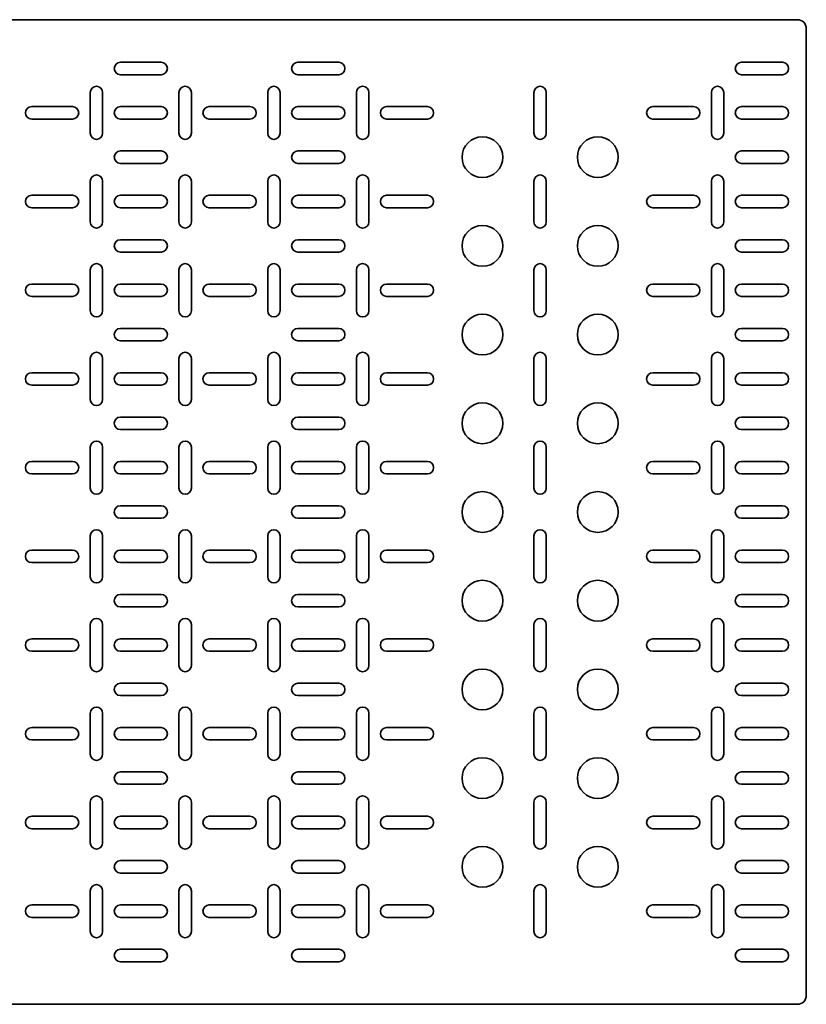
# Model space of a CAD drawing. Units: millimetres. Extents: x -1801 to 5716, y -1801 to 2201.
# Drawn here: x 5272 to 5716, y -78 to 478 of the extents above; entities that cross this region are included whole.
import ezdxf

# ---------------------------------------------------------------- set-up
doc = ezdxf.new("R2010")
doc.units = ezdxf.units.MM

msp = doc.modelspace()

# ---------------------------------------------------------------- linework, layer by layer
at = {"color": 7, "linetype": 'Continuous', "lineweight": 35}
for p, q in [((5710.56, 477.5), (2720.56, 477.5)), ((5715.56, 472.5), (5715.56, -72.5)), ((5352.06, 453.5), (5329.06, 453.5)), ((5429.06, 453.5), (5452.06, 453.5)), ((5679.06, 453.5), (5702.06, 453.5)), ((5329.06, 446.5), (5352.06, 446.5)), ((5452.06, 446.5), (5429.06, 446.5)), ((5702.06, 446.5), (5679.06, 446.5)), ((5312.06, 436.5), (5312.06, 413.5)), ((5319.06, 413.5), (5319.06, 436.5)), ((5362.06, 436.5), (5362.06, 413.5)), ((5369.06, 413.5), (5369.06, 436.5)), ((5412.06, 413.5), (5412.06, 436.5)), ((5419.06, 436.5), (5419.06, 413.5)), ((5462.06, 413.5), (5462.06, 436.5)), ((5469.06, 436.5), (5469.06, 413.5)), ((5562.06, 413.5), (5562.06, 436.5)), ((5569.06, 436.5), (5569.06, 413.5)), ((5662.06, 413.5), (5662.06, 436.5)), ((5669.06, 436.5), (5669.06, 413.5)), ((5302.06, 428.5), (5279.06, 428.5)), ((5352.06, 428.5), (5329.06, 428.5)), ((5402.06, 428.5), (5379.06, 428.5)), ((5429.06, 428.5), (5452.06, 428.5)), ((5479.06, 428.5), (5502.06, 428.5)), ((5629.06, 428.5), (5652.06, 428.5)), ((5679.06, 428.5), (5702.06, 428.5)), ((5279.06, 421.5), (5302.06, 421.5)), ((5329.06, 421.5), (5352.06, 421.5)), ((5379.06, 421.5), (5402.06, 421.5)), ((5452.06, 421.5), (5429.06, 421.5)), ((5502.06, 421.5), (5479.06, 421.5)), ((5652.06, 421.5), (5629.06, 421.5)), ((5702.06, 421.5), (5679.06, 421.5)), ((5352.06, 403.5), (5329.06, 403.5)), ((5429.06, 403.5), (5452.06, 403.5)), ((5679.06, 403.5), (5702.06, 403.5)), ((5329.06, 396.5), (5352.06, 396.5)), ((5452.06, 396.5), (5429.06, 396.5)), ((5702.06, 396.5), (5679.06, 396.5)), ((5312.06, 386.5), (5312.06, 363.5)), ((5319.06, 363.5), (5319.06, 386.5)), ((5362.06, 386.5), (5362.06, 363.5)), ((5369.06, 363.5), (5369.06, 386.5)), ((5412.06, 363.5), (5412.06, 386.5)), ((5419.06, 386.5), (5419.06, 363.5)), ((5462.06, 363.5), (5462.06, 386.5)), ((5469.06, 386.5), (5469.06, 363.5)), ((5562.06, 363.5), (5562.06, 386.5)), ((5569.06, 386.5), (5569.06, 363.5)), ((5662.06, 363.5), (5662.06, 386.5)), ((5669.06, 386.5), (5669.06, 363.5)), ((5302.06, 378.5), (5279.06, 378.5)), ((5352.06, 378.5), (5329.06, 378.5)), ((5402.06, 378.5), (5379.06, 378.5)), ((5429.06, 378.5), (5452.06, 378.5)), ((5479.06, 378.5), (5502.06, 378.5)), ((5629.06, 378.5), (5652.06, 378.5)), ((5679.06, 378.5), (5702.06, 378.5)), ((5279.06, 371.5), (5302.06, 371.5)), ((5329.06, 371.5), (5352.06, 371.5)), ((5379.06, 371.5), (5402.06, 371.5)), ((5452.06, 371.5), (5429.06, 371.5)), ((5502.06, 371.5), (5479.06, 371.5)), ((5652.06, 371.5), (5629.06, 371.5)), ((5702.06, 371.5), (5679.06, 371.5)), ((5352.06, 353.5), (5329.06, 353.5)), ((5429.06, 353.5), (5452.06, 353.5)), ((5679.06, 353.5), (5702.06, 353.5)), ((5329.06, 346.5), (5352.06, 346.5)), ((5452.06, 346.5), (5429.06, 346.5)), ((5702.06, 346.5), (5679.06, 346.5)), ((5312.06, 336.5), (5312.06, 313.5)), ((5319.06, 313.5), (5319.06, 336.5)), ((5362.06, 336.5), (5362.06, 313.5)), ((5369.06, 313.5), (5369.06, 336.5)), ((5412.06, 313.5), (5412.06, 336.5)), ((5419.06, 336.5), (5419.06, 313.5)), ((5462.06, 313.5), (5462.06, 336.5)), ((5469.06, 336.5), (5469.06, 313.5)), ((5562.06, 313.5), (5562.06, 336.5)), ((5569.06, 336.5), (5569.06, 313.5)), ((5662.06, 313.5), (5662.06, 336.5)), ((5669.06, 336.5), (5669.06, 313.5)), ((5302.06, 328.5), (5279.06, 328.5)), ((5352.06, 328.5), (5329.06, 328.5)), ((5402.06, 328.5), (5379.06, 328.5)), ((5429.06, 328.5), (5452.06, 328.5)), ((5479.06, 328.5), (5502.06, 328.5)), ((5629.06, 328.5), (5652.06, 328.5)), ((5679.06, 328.5), (5702.06, 328.5)), ((5279.06, 321.5), (5302.06, 321.5)), ((5329.06, 321.5), (5352.06, 321.5)), ((5379.06, 321.5), (5402.06, 321.5)), ((5452.06, 321.5), (5429.06, 321.5)), ((5502.06, 321.5), (5479.06, 321.5)), ((5652.06, 321.5), (5629.06, 321.5)), ((5702.06, 321.5), (5679.06, 321.5)), ((5352.06, 303.5), (5329.06, 303.5)), ((5429.06, 303.5), (5452.06, 303.5)), ((5679.06, 303.5), (5702.06, 303.5)), ((5329.06, 296.5), (5352.06, 296.5)), ((5452.06, 296.5), (5429.06, 296.5)), ((5702.06, 296.5), (5679.06, 296.5)), ((5312.06, 286.5), (5312.06, 263.5)), ((5319.06, 263.5), (5319.06, 286.5)), ((5362.06, 286.5), (5362.06, 263.5)), ((5369.06, 263.5), (5369.06, 286.5)), ((5412.06, 263.5), (5412.06, 286.5)), ((5419.06, 286.5), (5419.06, 263.5)), ((5462.06, 263.5), (5462.06, 286.5)), ((5469.06, 286.5), (5469.06, 263.5)), ((5562.06, 263.5), (5562.06, 286.5)), ((5569.06, 286.5), (5569.06, 263.5)), ((5662.06, 263.5), (5662.06, 286.5)), ((5669.06, 286.5), (5669.06, 263.5)), ((5302.06, 278.5), (5279.06, 278.5)), ((5352.06, 278.5), (5329.06, 278.5)), ((5402.06, 278.5), (5379.06, 278.5)), ((5429.06, 278.5), (5452.06, 278.5)), ((5479.06, 278.5), (5502.06, 278.5)), ((5629.06, 278.5), (5652.06, 278.5)), ((5679.06, 278.5), (5702.06, 278.5)), ((5279.06, 271.5), (5302.06, 271.5)), ((5329.06, 271.5), (5352.06, 271.5)), ((5379.06, 271.5), (5402.06, 271.5)), ((5452.06, 271.5), (5429.06, 271.5)), ((5502.06, 271.5), (5479.06, 271.5)), ((5652.06, 271.5), (5629.06, 271.5)), ((5702.06, 271.5), (5679.06, 271.5)), ((5352.06, 253.5), (5329.06, 253.5)), ((5429.06, 253.5), (5452.06, 253.5)), ((5679.06, 253.5), (5702.06, 253.5)), ((5329.06, 246.5), (5352.06, 246.5)), ((5452.06, 246.5), (5429.06, 246.5)), ((5702.06, 246.5), (5679.06, 246.5)), ((5312.06, 236.5), (5312.06, 213.5)), ((5319.06, 213.5), (5319.06, 236.5)), ((5362.06, 236.5), (5362.06, 213.5)), ((5369.06, 213.5), (5369.06, 236.5)), ((5412.06, 213.5), (5412.06, 236.5)), ((5419.06, 236.5), (5419.06, 213.5)), ((5462.06, 213.5), (5462.06, 236.5)), ((5469.06, 236.5), (5469.06, 213.5)), ((5562.06, 213.5), (5562.06, 236.5)), ((5569.06, 236.5), (5569.06, 213.5)), ((5662.06, 213.5), (5662.06, 236.5)), ((5669.06, 236.5), (5669.06, 213.5)), ((5302.06, 228.5), (5279.06, 228.5)), ((5352.06, 228.5), (5329.06, 228.5)), ((5402.06, 228.5), (5379.06, 228.5)), ((5429.06, 228.5), (5452.06, 228.5)), ((5479.06, 228.5), (5502.06, 228.5)), ((5629.06, 228.5), (5652.06, 228.5)), ((5679.06, 228.5), (5702.06, 228.5)), ((5279.06, 221.5), (5302.06, 221.5)), ((5329.06, 221.5), (5352.06, 221.5)), ((5379.06, 221.5), (5402.06, 221.5)), ((5452.06, 221.5), (5429.06, 221.5)), ((5502.06, 221.5), (5479.06, 221.5)), ((5652.06, 221.5), (5629.06, 221.5)), ((5702.06, 221.5), (5679.06, 221.5)), ((5329.06, 203.5), (5352.06, 203.5)), ((5452.06, 203.5), (5429.06, 203.5)), ((5702.06, 203.5), (5679.06, 203.5)), ((5352.06, 196.5), (5329.06, 196.5)), ((5429.06, 196.5), (5452.06, 196.5)), ((5679.06, 196.5), (5702.06, 196.5)), ((5312.06, 163.5), (5312.06, 186.5)), ((5319.06, 186.5), (5319.06, 163.5)), ((5362.06, 163.5), (5362.06, 186.5)), ((5369.06, 186.5), (5369.06, 163.5)), ((5412.06, 186.5), (5412.06, 163.5)), ((5419.06, 163.5), (5419.06, 186.5)), ((5462.06, 186.5), (5462.06, 163.5)), ((5469.06, 163.5), (5469.06, 186.5)), ((5562.06, 186.5), (5562.06, 163.5)), ((5569.06, 163.5), (5569.06, 186.5)), ((5662.06, 186.5), (5662.06, 163.5)), ((5669.06, 163.5), (5669.06, 186.5)), ((5279.06, 178.5), (5302.06, 178.5)), ((5329.06, 178.5), (5352.06, 178.5)), ((5379.06, 178.5), (5402.06, 178.5)), ((5452.06, 178.5), (5429.06, 178.5)), ((5502.06, 178.5), (5479.06, 178.5)), ((5652.06, 178.5), (5629.06, 178.5)), ((5702.06, 178.5), (5679.06, 178.5)), ((5302.06, 171.5), (5279.06, 171.5)), ((5352.06, 171.5), (5329.06, 171.5)), ((5402.06, 171.5), (5379.06, 171.5)), ((5429.06, 171.5), (5452.06, 171.5)), ((5479.06, 171.5), (5502.06, 171.5)), ((5629.06, 171.5), (5652.06, 171.5)), ((5679.06, 171.5), (5702.06, 171.5)), ((5329.06, 153.5), (5352.06, 153.5)), ((5452.06, 153.5), (5429.06, 153.5)), ((5702.06, 153.5), (5679.06, 153.5)), ((5352.06, 146.5), (5329.06, 146.5)), ((5429.06, 146.5), (5452.06, 146.5)), ((5679.06, 146.5), (5702.06, 146.5)), ((5312.06, 113.5), (5312.06, 136.5)), ((5319.06, 136.5), (5319.06, 113.5)), ((5362.06, 113.5), (5362.06, 136.5)), ((5369.06, 136.5), (5369.06, 113.5)), ((5412.06, 136.5), (5412.06, 113.5)), ((5419.06, 113.5), (5419.06, 136.5)), ((5462.06, 136.5), (5462.06, 113.5)), ((5469.06, 113.5), (5469.06, 136.5)), ((5562.06, 136.5), (5562.06, 113.5)), ((5569.06, 113.5), (5569.06, 136.5)), ((5662.06, 136.5), (5662.06, 113.5)), ((5669.06, 113.5), (5669.06, 136.5)), ((5279.06, 128.5), (5302.06, 128.5)), ((5329.06, 128.5), (5352.06, 128.5)), ((5379.06, 128.5), (5402.06, 128.5)), ((5452.06, 128.5), (5429.06, 128.5)), ((5502.06, 128.5), (5479.06, 128.5)), ((5652.06, 128.5), (5629.06, 128.5)), ((5702.06, 128.5), (5679.06, 128.5)), ((5302.06, 121.5), (5279.06, 121.5)), ((5352.06, 121.5), (5329.06, 121.5)), ((5402.06, 121.5), (5379.06, 121.5)), ((5429.06, 121.5), (5452.06, 121.5)), ((5479.06, 121.5), (5502.06, 121.5)), ((5629.06, 121.5), (5652.06, 121.5)), ((5679.06, 121.5), (5702.06, 121.5)), ((5329.06, 103.5), (5352.06, 103.5)), ((5452.06, 103.5), (5429.06, 103.5)), ((5702.06, 103.5), (5679.06, 103.5)), ((5352.06, 96.5), (5329.06, 96.5)), ((5429.06, 96.5), (5452.06, 96.5)), ((5679.06, 96.5), (5702.06, 96.5)), ((5312.06, 63.5), (5312.06, 86.5)), ((5319.06, 86.5), (5319.06, 63.5)), ((5362.06, 63.5), (5362.06, 86.5)), ((5369.06, 86.5), (5369.06, 63.5)), ((5412.06, 86.5), (5412.06, 63.5)), ((5419.06, 63.5), (5419.06, 86.5)), ((5462.06, 86.5), (5462.06, 63.5)), ((5469.06, 63.5), (5469.06, 86.5)), ((5562.06, 86.5), (5562.06, 63.5)), ((5569.06, 63.5), (5569.06, 86.5)), ((5662.06, 86.5), (5662.06, 63.5)), ((5669.06, 63.5), (5669.06, 86.5)), ((5279.06, 78.5), (5302.06, 78.5)), ((5329.06, 78.5), (5352.06, 78.5)), ((5379.06, 78.5), (5402.06, 78.5)), ((5452.06, 78.5), (5429.06, 78.5)), ((5502.06, 78.5), (5479.06, 78.5)), ((5652.06, 78.5), (5629.06, 78.5)), ((5702.06, 78.5), (5679.06, 78.5)), ((5302.06, 71.5), (5279.06, 71.5)), ((5352.06, 71.5), (5329.06, 71.5)), ((5402.06, 71.5), (5379.06, 71.5)), ((5429.06, 71.5), (5452.06, 71.5)), ((5479.06, 71.5), (5502.06, 71.5)), ((5629.06, 71.5), (5652.06, 71.5)), ((5679.06, 71.5), (5702.06, 71.5)), ((5329.06, 53.5), (5352.06, 53.5)), ((5452.06, 53.5), (5429.06, 53.5)), ((5702.06, 53.5), (5679.06, 53.5)), ((5352.06, 46.5), (5329.06, 46.5)), ((5429.06, 46.5), (5452.06, 46.5)), ((5679.06, 46.5), (5702.06, 46.5)), ((5312.06, 13.5), (5312.06, 36.5)), ((5319.06, 36.5), (5319.06, 13.5)), ((5362.06, 13.5), (5362.06, 36.5)), ((5369.06, 36.5), (5369.06, 13.5)), ((5412.06, 36.5), (5412.06, 13.5)), ((5419.06, 13.5), (5419.06, 36.5)), ((5462.06, 36.5), (5462.06, 13.5)), ((5469.06, 13.5), (5469.06, 36.5)), ((5562.06, 36.5), (5562.06, 13.5)), ((5569.06, 13.5), (5569.06, 36.5)), ((5662.06, 36.5), (5662.06, 13.5)), ((5669.06, 13.5), (5669.06, 36.5)), ((5279.06, 28.5), (5302.06, 28.5)), ((5329.06, 28.5), (5352.06, 28.5)), ((5379.06, 28.5), (5402.06, 28.5)), ((5452.06, 28.5), (5429.06, 28.5)), ((5502.06, 28.5), (5479.06, 28.5)), ((5652.06, 28.5), (5629.06, 28.5)), ((5702.06, 28.5), (5679.06, 28.5)), ((5302.06, 21.5), (5279.06, 21.5)), ((5352.06, 21.5), (5329.06, 21.5)), ((5402.06, 21.5), (5379.06, 21.5)), ((5429.06, 21.5), (5452.06, 21.5)), ((5479.06, 21.5), (5502.06, 21.5)), ((5629.06, 21.5), (5652.06, 21.5)), ((5679.06, 21.5), (5702.06, 21.5)), ((5329.06, 3.5), (5352.06, 3.5)), ((5452.06, 3.5), (5429.06, 3.5)), ((5702.06, 3.5), (5679.06, 3.5)), ((5352.06, -3.5), (5329.06, -3.5)), ((5429.06, -3.5), (5452.06, -3.5)), ((5679.06, -3.5), (5702.06, -3.5)), ((5312.06, -36.5), (5312.06, -13.5)), ((5319.06, -13.5), (5319.06, -36.5)), ((5362.06, -36.5), (5362.06, -13.5)), ((5369.06, -13.5), (5369.06, -36.5)), ((5412.06, -13.5), (5412.06, -36.5)), ((5419.06, -36.5), (5419.06, -13.5)), ((5462.06, -13.5), (5462.06, -36.5)), ((5469.06, -36.5), (5469.06, -13.5)), ((5562.06, -13.5), (5562.06, -36.5)), ((5569.06, -36.5), (5569.06, -13.5)), ((5662.06, -13.5), (5662.06, -36.5)), ((5669.06, -36.5), (5669.06, -13.5)), ((5279.06, -21.5), (5302.06, -21.5)), ((5329.06, -21.5), (5352.06, -21.5)), ((5379.06, -21.5), (5402.06, -21.5)), ((5452.06, -21.5), (5429.06, -21.5)), ((5502.06, -21.5), (5479.06, -21.5)), ((5652.06, -21.5), (5629.06, -21.5)), ((5702.06, -21.5), (5679.06, -21.5)), ((5302.06, -28.5), (5279.06, -28.5)), ((5352.06, -28.5), (5329.06, -28.5)), ((5402.06, -28.5), (5379.06, -28.5)), ((5429.06, -28.5), (5452.06, -28.5)), ((5479.06, -28.5), (5502.06, -28.5)), ((5629.06, -28.5), (5652.06, -28.5)), ((5679.06, -28.5), (5702.06, -28.5)), ((5329.06, -46.5), (5352.06, -46.5)), ((5452.06, -46.5), (5429.06, -46.5)), ((5702.06, -46.5), (5679.06, -46.5)), ((5352.06, -53.5), (5329.06, -53.5)), ((5429.06, -53.5), (5452.06, -53.5)), ((5679.06, -53.5), (5702.06, -53.5)), ((5710.56, -77.5), (2720.56, -77.5))]:
    msp.add_line(p, q, dxfattribs=at)
for centre in [(5533.06, 400), (5598.06, 400), (5533.06, 350), (5598.06, 350), (5533.06, 300), (5598.06, 300), (5533.06, 250), (5598.06, 250), (5533.06, 200), (5598.06, 200), (5533.06, 150), (5598.06, 150), (5533.06, 100), (5598.06, 100), (5533.06, 50), (5598.06, 50), (5533.06, 0), (5598.06, 0)]:
    msp.add_circle(centre, 11.5, dxfattribs=at)
for centre, radius, start, end in [((5710.56, 472.5), 5, 0, 90), ((5329.06, 450), 3.5, 90, 270), ((5352.06, 450), 3.5, 270, 90), ((5429.06, 450), 3.5, 90, 270), ((5452.06, 450), 3.5, 270, 90), ((5679.06, 450), 3.5, 90, 270), ((5702.06, 450), 3.5, 270, 90), ((5315.56, 436.5), 3.5, 0, 180), ((5365.56, 436.5), 3.5, 0, 180), ((5415.56, 436.5), 3.5, 0, 180), ((5465.56, 436.5), 3.5, 0, 180), ((5565.56, 436.5), 3.5, 0, 180), ((5665.56, 436.5), 3.5, 360, 180), ((5279.06, 425), 3.5, 90, 270), ((5302.06, 425), 3.5, 270, 90), ((5329.06, 425), 3.5, 90, 270), ((5352.06, 425), 3.5, 270, 90), ((5379.06, 425), 3.5, 90, 270), ((5402.06, 425), 3.5, 270, 90), ((5429.06, 425), 3.5, 90, 270), ((5452.06, 425), 3.5, 270, 90), ((5479.06, 425), 3.5, 90, 270), ((5502.06, 425), 3.5, 270, 90), ((5629.06, 425), 3.5, 90, 270), ((5652.06, 425), 3.5, 270, 90), ((5679.06, 425), 3.5, 90, 270), ((5702.06, 425), 3.5, 270, 90), ((5315.56, 413.5), 3.5, 180, 0), ((5365.56, 413.5), 3.5, 180, 0), ((5415.56, 413.5), 3.5, 180, 0), ((5465.56, 413.5), 3.5, 180, 0), ((5565.56, 413.5), 3.5, 180, 0), ((5665.56, 413.5), 3.5, 180, 0), ((5329.06, 400), 3.5, 90, 270), ((5352.06, 400), 3.5, 270, 90), ((5429.06, 400), 3.5, 90, 270), ((5452.06, 400), 3.5, 270, 90), ((5679.06, 400), 3.5, 90, 270), ((5702.06, 400), 3.5, 270, 90), ((5315.56, 386.5), 3.5, 360, 180), ((5365.56, 386.5), 3.5, 0, 180), ((5415.56, 386.5), 3.5, 0, 180), ((5465.56, 386.5), 3.5, 0, 180), ((5565.56, 386.5), 3.5, 0, 180), ((5665.56, 386.5), 3.5, 360, 180), ((5279.06, 375), 3.5, 90, 270), ((5302.06, 375), 3.5, 270, 90), ((5329.06, 375), 3.5, 90, 270), ((5352.06, 375), 3.5, 270, 90), ((5379.06, 375), 3.5, 90, 270), ((5402.06, 375), 3.5, 270, 90), ((5429.06, 375), 3.5, 90, 270), ((5452.06, 375), 3.5, 270, 90), ((5479.06, 375), 3.5, 90, 270), ((5502.06, 375), 3.5, 270, 90), ((5629.06, 375), 3.5, 90, 270), ((5652.06, 375), 3.5, 270, 90), ((5679.06, 375), 3.5, 90, 270), ((5702.06, 375), 3.5, 270, 90), ((5315.56, 363.5), 3.5, 180, 0), ((5365.56, 363.5), 3.5, 180, 0), ((5415.56, 363.5), 3.5, 180, 0), ((5465.56, 363.5), 3.5, 180, 0), ((5565.56, 363.5), 3.5, 180, 0), ((5665.56, 363.5), 3.5, 180, 0), ((5329.06, 350), 3.5, 90, 270), ((5352.06, 350), 3.5, 270, 90), ((5429.06, 350), 3.5, 90, 270), ((5452.06, 350), 3.5, 270, 90), ((5679.06, 350), 3.5, 90, 270), ((5702.06, 350), 3.5, 270, 90), ((5315.56, 336.5), 3.5, 0, 180), ((5365.56, 336.5), 3.5, 0, 180), ((5415.56, 336.5), 3.5, 0, 180), ((5465.56, 336.5), 3.5, 0, 180), ((5565.56, 336.5), 3.5, 0, 180), ((5665.56, 336.5), 3.5, 360, 180), ((5279.06, 325), 3.5, 90, 270), ((5302.06, 325), 3.5, 270, 90), ((5329.06, 325), 3.5, 90, 270), ((5352.06, 325), 3.5, 270, 90), ((5379.06, 325), 3.5, 90, 270), ((5402.06, 325), 3.5, 270, 90), ((5429.06, 325), 3.5, 90, 270), ((5452.06, 325), 3.5, 270, 90), ((5479.06, 325), 3.5, 90, 270), ((5502.06, 325), 3.5, 270, 90), ((5629.06, 325), 3.5, 90, 270), ((5652.06, 325), 3.5, 270, 90), ((5679.06, 325), 3.5, 90, 270), ((5702.06, 325), 3.5, 270, 90), ((5315.56, 313.5), 3.5, 180, 0), ((5365.56, 313.5), 3.5, 180, 0), ((5415.56, 313.5), 3.5, 180, 0), ((5465.56, 313.5), 3.5, 180, 0), ((5565.56, 313.5), 3.5, 180, 0), ((5665.56, 313.5), 3.5, 180, 0), ((5329.06, 300), 3.5, 90, 270), ((5352.06, 300), 3.5, 270, 90), ((5429.06, 300), 3.5, 90, 270), ((5452.06, 300), 3.5, 270, 90), ((5679.06, 300), 3.5, 90, 270), ((5702.06, 300), 3.5, 270, 90), ((5315.56, 286.5), 3.5, 360, 180), ((5365.56, 286.5), 3.5, 0, 180), ((5415.56, 286.5), 3.5, 0, 180), ((5465.56, 286.5), 3.5, 0, 180), ((5565.56, 286.5), 3.5, 0, 180), ((5665.56, 286.5), 3.5, 360, 180), ((5279.06, 275), 3.5, 90, 270), ((5302.06, 275), 3.5, 270, 90), ((5329.06, 275), 3.5, 90, 270), ((5352.06, 275), 3.5, 270, 90), ((5379.06, 275), 3.5, 90, 270), ((5402.06, 275), 3.5, 270, 90), ((5429.06, 275), 3.5, 90, 270), ((5452.06, 275), 3.5, 270, 90), ((5479.06, 275), 3.5, 90, 270), ((5502.06, 275), 3.5, 270, 90), ((5629.06, 275), 3.5, 90, 270), ((5652.06, 275), 3.5, 270, 90), ((5679.06, 275), 3.5, 90, 270), ((5702.06, 275), 3.5, 270, 90), ((5315.56, 263.5), 3.5, 180, 0), ((5365.56, 263.5), 3.5, 180, 0), ((5415.56, 263.5), 3.5, 180, 0), ((5465.56, 263.5), 3.5, 180, 0), ((5565.56, 263.5), 3.5, 180, 0), ((5665.56, 263.5), 3.5, 180, 0), ((5329.06, 250), 3.5, 90, 270), ((5352.06, 250), 3.5, 270, 90), ((5429.06, 250), 3.5, 90, 270), ((5452.06, 250), 3.5, 270, 90), ((5679.06, 250), 3.5, 90, 270), ((5702.06, 250), 3.5, 270, 90), ((5315.56, 236.5), 3.5, 0, 180), ((5365.56, 236.5), 3.5, 0, 180), ((5415.56, 236.5), 3.5, 0, 180), ((5465.56, 236.5), 3.5, 0, 180), ((5565.56, 236.5), 3.5, 0, 180), ((5665.56, 236.5), 3.5, 360, 180), ((5279.06, 225), 3.5, 90, 270), ((5302.06, 225), 3.5, 270, 90), ((5329.06, 225), 3.5, 90, 270), ((5352.06, 225), 3.5, 270, 90), ((5379.06, 225), 3.5, 90, 270), ((5402.06, 225), 3.5, 270, 90), ((5429.06, 225), 3.5, 90, 270), ((5452.06, 225), 3.5, 270, 90), ((5479.06, 225), 3.5, 90, 270), ((5502.06, 225), 3.5, 270, 90), ((5629.06, 225), 3.5, 90, 270), ((5652.06, 225), 3.5, 270, 90), ((5679.06, 225), 3.5, 90, 270), ((5702.06, 225), 3.5, 270, 90), ((5315.56, 213.5), 3.5, 180, 0), ((5365.56, 213.5), 3.5, 180, 0), ((5415.56, 213.5), 3.5, 180, 360), ((5465.56, 213.5), 3.5, 180, 0), ((5565.56, 213.5), 3.5, 180, 360), ((5665.56, 213.5), 3.5, 180, 0), ((5329.06, 200), 3.5, 90, 270), ((5352.06, 200), 3.5, 270, 90), ((5429.06, 200), 3.5, 90, 270), ((5452.06, 200), 3.5, 270, 90), ((5679.06, 200), 3.5, 90, 270), ((5702.06, 200), 3.5, 270, 90), ((5315.56, 186.5), 3.5, 360, 180), ((5365.56, 186.5), 3.5, 360, 180), ((5415.56, 186.5), 3.5, 0, 180), ((5465.56, 186.5), 3.5, 0, 180), ((5565.56, 186.5), 3.5, 0, 180), ((5665.56, 186.5), 3.5, 360, 180), ((5279.06, 175), 3.5, 90, 270), ((5302.06, 175), 3.5, 270, 90), ((5329.06, 175), 3.5, 90, 270), ((5352.06, 175), 3.5, 270, 90), ((5379.06, 175), 3.5, 90, 270), ((5402.06, 175), 3.5, 270, 90), ((5429.06, 175), 3.5, 90, 270), ((5452.06, 175), 3.5, 270, 90), ((5479.06, 175), 3.5, 90, 270), ((5502.06, 175), 3.5, 270, 90), ((5629.06, 175), 3.5, 90, 270), ((5652.06, 175), 3.5, 270, 90), ((5679.06, 175), 3.5, 90, 270), ((5702.06, 175), 3.5, 270, 90), ((5315.56, 163.5), 3.5, 180, 360), ((5365.56, 163.5), 3.5, 180, 360), ((5415.56, 163.5), 3.5, 180, 0), ((5465.56, 163.5), 3.5, 180, 360), ((5565.56, 163.5), 3.5, 180, 0), ((5665.56, 163.5), 3.5, 180, 0), ((5329.06, 150), 3.5, 90, 270), ((5352.06, 150), 3.5, 270, 90), ((5429.06, 150), 3.5, 90, 270), ((5452.06, 150), 3.5, 270, 90), ((5679.06, 150), 3.5, 90, 270), ((5702.06, 150), 3.5, 270, 90), ((5315.56, 136.5), 3.5, 360, 180), ((5365.56, 136.5), 3.5, 360, 180), ((5415.56, 136.5), 3.5, 0, 180), ((5465.56, 136.5), 3.5, 0, 180), ((5565.56, 136.5), 3.5, 0, 180), ((5665.56, 136.5), 3.5, 360, 180), ((5279.06, 125), 3.5, 90, 270), ((5302.06, 125), 3.5, 270, 90), ((5329.06, 125), 3.5, 90, 270), ((5352.06, 125), 3.5, 270, 90), ((5379.06, 125), 3.5, 90, 270), ((5402.06, 125), 3.5, 270, 90), ((5429.06, 125), 3.5, 90, 270), ((5452.06, 125), 3.5, 270, 90), ((5479.06, 125), 3.5, 90, 270), ((5502.06, 125), 3.5, 270, 90), ((5629.06, 125), 3.5, 90, 270), ((5652.06, 125), 3.5, 270, 90), ((5679.06, 125), 3.5, 90, 270), ((5702.06, 125), 3.5, 270, 90), ((5315.56, 113.5), 3.5, 180, 0), ((5365.56, 113.5), 3.5, 180, 360), ((5415.56, 113.5), 3.5, 180, 0), ((5465.56, 113.5), 3.5, 180, 0), ((5565.56, 113.5), 3.5, 180, 0), ((5665.56, 113.5), 3.5, 180, 0), ((5329.06, 100), 3.5, 90, 270), ((5352.06, 100), 3.5, 270, 90), ((5429.06, 100), 3.5, 90, 270), ((5452.06, 100), 3.5, 270, 90), ((5679.06, 100), 3.5, 90, 270), ((5702.06, 100), 3.5, 270, 90), ((5315.56, 86.5), 3.5, 360, 180), ((5365.56, 86.5), 3.5, 360, 180), ((5415.56, 86.5), 3.5, 0, 180), ((5465.56, 86.5), 3.5, 0, 180), ((5565.56, 86.5), 3.5, 0, 180), ((5665.56, 86.5), 3.5, 360, 180), ((5279.06, 75), 3.5, 90, 270), ((5302.06, 75), 3.5, 270, 90), ((5329.06, 75), 3.5, 90, 270), ((5352.06, 75), 3.5, 270, 90), ((5379.06, 75), 3.5, 90, 270), ((5402.06, 75), 3.5, 270, 90), ((5429.06, 75), 3.5, 90, 270), ((5452.06, 75), 3.5, 270, 90), ((5479.06, 75), 3.5, 90, 270), ((5502.06, 75), 3.5, 270, 90), ((5629.06, 75), 3.5, 90, 270), ((5652.06, 75), 3.5, 270, 90), ((5679.06, 75), 3.5, 90, 270), ((5702.06, 75), 3.5, 270, 90), ((5315.56, 63.5), 3.5, 180, 0), ((5365.56, 63.5), 3.5, 180, 360), ((5415.56, 63.5), 3.5, 180, 0), ((5465.56, 63.5), 3.5, 180, 360), ((5565.56, 63.5), 3.5, 180, 0), ((5665.56, 63.5), 3.5, 180, 0), ((5329.06, 50), 3.5, 90, 270), ((5352.06, 50), 3.5, 270, 90), ((5429.06, 50), 3.5, 90, 270), ((5452.06, 50), 3.5, 270, 90), ((5679.06, 50), 3.5, 90, 270), ((5702.06, 50), 3.5, 270, 90), ((5315.56, 36.5), 3.5, 360, 180), ((5365.56, 36.5), 3.5, 360, 180), ((5415.56, 36.5), 3.5, 0, 180), ((5465.56, 36.5), 3.5, 0, 180), ((5565.56, 36.5), 3.5, 0, 180), ((5665.56, 36.5), 3.5, 360, 180), ((5279.06, 25), 3.5, 90, 270), ((5302.06, 25), 3.5, 270, 90), ((5329.06, 25), 3.5, 90, 270), ((5352.06, 25), 3.5, 270, 90), ((5379.06, 25), 3.5, 90, 270), ((5402.06, 25), 3.5, 270, 90), ((5429.06, 25), 3.5, 90, 270), ((5452.06, 25), 3.5, 270, 90), ((5479.06, 25), 3.5, 90, 270), ((5502.06, 25), 3.5, 270, 90), ((5629.06, 25), 3.5, 90, 270), ((5652.06, 25), 3.5, 270, 90), ((5679.06, 25), 3.5, 90, 270), ((5702.06, 25), 3.5, 270, 90), ((5315.56, 13.5), 3.5, 180, 0), ((5365.56, 13.5), 3.5, 180, 360), ((5415.56, 13.5), 3.5, 180, 0), ((5465.56, 13.5), 3.5, 180, 360), ((5565.56, 13.5), 3.5, 180, 0), ((5665.56, 13.5), 3.5, 180, 0), ((5329.06, 0), 3.5, 90, 270), ((5352.06, 0), 3.5, 270, 90), ((5429.06, 0), 3.5, 90, 270), ((5452.06, 0), 3.5, 270, 90), ((5679.06, 0), 3.5, 90, 270), ((5702.06, 0), 3.5, 270, 90), ((5315.56, -13.5), 3.5, 360, 180), ((5365.56, -13.5), 3.5, 360, 180), ((5415.56, -13.5), 3.5, 0, 180), ((5465.56, -13.5), 3.5, 0, 180), ((5565.56, -13.5), 3.5, 0, 180), ((5665.56, -13.5), 3.5, 360, 180), ((5279.06, -25), 3.5, 90, 270), ((5302.06, -25), 3.5, 270, 90), ((5329.06, -25), 3.5, 90, 270), ((5352.06, -25), 3.5, 270, 90), ((5379.06, -25), 3.5, 90, 270), ((5402.06, -25), 3.5, 270, 90), ((5429.06, -25), 3.5, 90, 270), ((5452.06, -25), 3.5, 270, 90), ((5479.06, -25), 3.5, 90, 270), ((5502.06, -25), 3.5, 270, 90), ((5629.06, -25), 3.5, 90, 270), ((5652.06, -25), 3.5, 270, 90), ((5679.06, -25), 3.5, 90, 270), ((5702.06, -25), 3.5, 270, 90), ((5315.56, -36.5), 3.5, 180, 0), ((5365.56, -36.5), 3.5, 180, 360), ((5415.56, -36.5), 3.5, 180, 0), ((5465.56, -36.5), 3.5, 180, 0), ((5565.56, -36.5), 3.5, 180, 0), ((5665.56, -36.5), 3.5, 180, 0), ((5329.06, -50), 3.5, 90, 270), ((5352.06, -50), 3.5, 270, 90), ((5429.06, -50), 3.5, 90, 270), ((5452.06, -50), 3.5, 270, 90), ((5679.06, -50), 3.5, 90, 270), ((5702.06, -50), 3.5, 270, 90), ((5710.56, -72.5), 5, 270, 0)]:
    msp.add_arc(centre, radius, start, end, dxfattribs=at)

doc.saveas('drawing.dxf')
